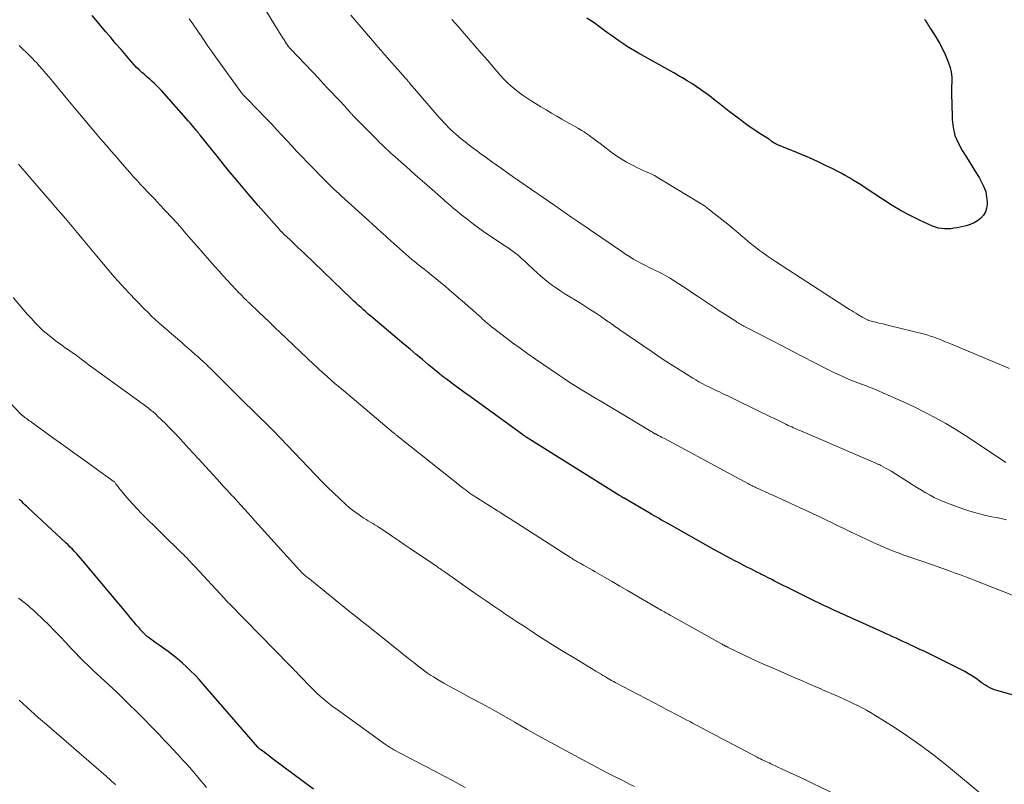
# Model space of a CAD drawing. Units: feet. Extents: x 2060000 to 2064306, y 555000 to 560004.
# Drawn here: x 2060582 to 2060750, y 555181 to 555312 of the extents above; entities that cross this region are included whole.
import ezdxf

# ---------------------------------------------------------------- set-up
doc = ezdxf.new("R2010")
doc.units = ezdxf.units.FT
doc.header["$LTSCALE"] = 100
doc.header["$MEASUREMENT"] = 0
doc.layers.add('CONTOUR INDEX', color=32, linetype='Continuous', lineweight=25)
doc.layers.add('CONTOUR INTERMEDIATE', color=40, linetype='Continuous', lineweight=15)

msp = doc.modelspace()

# ---------------------------------------------------------------- linework, layer by layer
at = {"layer": 'CONTOUR INDEX', "flags": 128}
for points, elevation in [([(2060759.43, 555194.3), (2060748.7, 555197.3), (2060748.29, 555197.43), (2060747.89, 555197.59), (2060747.5, 555197.77), (2060747.12, 555197.98), (2060746.75, 555198.2), (2060746.39, 555198.44), (2060746.03, 555198.68), (2060745.68, 555198.93), (2060745.14, 555199.33), (2060744.51, 555199.76), (2060743.87, 555200.17), (2060743.21, 555200.55), (2060742.53, 555200.91), (2060738.22, 555203.04), (2060737.3, 555203.49), (2060736.37, 555203.94), (2060735.44, 555204.38), (2060734.51, 555204.81), (2060733.79, 555205.15), (2060733.22, 555205.42), (2060732.64, 555205.68), (2060732.07, 555205.95), (2060731.49, 555206.22), (2060730.92, 555206.48), (2060730.34, 555206.75), (2060729.77, 555207.01), (2060729.19, 555207.27), (2060720.73, 555211.1), (2060719.92, 555211.47), (2060719.1, 555211.85), (2060718.3, 555212.23), (2060717.49, 555212.62), (2060716.68, 555213.01), (2060715.88, 555213.4), (2060715.08, 555213.8), (2060714.28, 555214.2), (2060710.82, 555215.95), (2060710.2, 555216.26), (2060709.59, 555216.57), (2060708.98, 555216.88), (2060708.36, 555217.19), (2060708.19, 555217.28), (2060707.66, 555217.55), (2060707.14, 555217.82), (2060706.61, 555218.09), (2060706.09, 555218.35), (2060705.56, 555218.62), (2060705.03, 555218.89), (2060704.51, 555219.16), (2060703.99, 555219.43), (2060703.14, 555219.88), (2060702.19, 555220.38), (2060701.25, 555220.88), (2060700.31, 555221.4), (2060699.38, 555221.92), (2060692.65, 555225.72), (2060692.22, 555225.96), (2060691.8, 555226.2), (2060691.37, 555226.44), (2060690.95, 555226.68), (2060690.53, 555226.92), (2060690.11, 555227.17), (2060689.68, 555227.41), (2060689.26, 555227.65), (2060684.98, 555230.15), (2060684.91, 555230.19), (2060684.84, 555230.23), (2060684.76, 555230.28), (2060684.69, 555230.32), (2060684.62, 555230.36), (2060684.54, 555230.41), (2060684.47, 555230.45), (2060684.4, 555230.5), (2060684.3, 555230.56), (2060684.28, 555230.57), (2060684.26, 555230.58), (2060684.24, 555230.6), (2060684.22, 555230.61), (2060684.13, 555230.66), (2060684.11, 555230.67), (2060684.09, 555230.69), (2060684.07, 555230.7), (2060684.05, 555230.71), (2060668.22, 555240.62), (2060668.14, 555240.67), (2060668.06, 555240.72), (2060667.99, 555240.77), (2060667.91, 555240.82), (2060667.84, 555240.87), (2060667.76, 555240.92), (2060667.69, 555240.97), (2060667.61, 555241.03), (2060659.48, 555246.92), (2060658.61, 555247.55), (2060657.74, 555248.19), (2060656.87, 555248.82), (2060656.01, 555249.45), (2060654.59, 555250.49), (2060654.43, 555250.61), (2060654.27, 555250.73), (2060654.12, 555250.85), (2060653.96, 555250.97), (2060653.81, 555251.09), (2060653.65, 555251.21), (2060653.5, 555251.34), (2060653.35, 555251.46), (2060651.53, 555252.97), (2060650.47, 555253.85), (2060649.41, 555254.73), (2060648.35, 555255.62), (2060647.3, 555256.51), (2060641.64, 555261.29), (2060641.22, 555261.65), (2060640.8, 555262.01), (2060640.39, 555262.38), (2060639.98, 555262.75), (2060639.57, 555263.12), (2060639.17, 555263.5), (2060638.76, 555263.87), (2060638.36, 555264.25), (2060630.3, 555271.97), (2060629.75, 555272.5), (2060629.19, 555273.03), (2060628.63, 555273.56), (2060628.08, 555274.09), (2060627.2, 555274.93), (2060627.08, 555275.04), (2060626.96, 555275.15), (2060626.85, 555275.26), (2060626.73, 555275.37), (2060626.66, 555275.43), (2060626.58, 555275.51), (2060626.5, 555275.59), (2060626.41, 555275.67), (2060626.33, 555275.76), (2060626.25, 555275.84), (2060626.17, 555275.92), (2060626.09, 555276.01), (2060626.01, 555276.1), (2060622.41, 555280.21), (2060620.67, 555282.21), (2060618.95, 555284.23), (2060617.26, 555286.26), (2060615.59, 555288.32), (2060612.44, 555292.24), (2060612.36, 555292.34), (2060612.27, 555292.45), (2060612.19, 555292.56), (2060612.1, 555292.66), (2060612.09, 555292.69), (2060612.01, 555292.78), (2060611.93, 555292.88), (2060611.86, 555292.97), (2060611.78, 555293.07), (2060611.46, 555293.46), (2060611.22, 555293.75), (2060610.98, 555294.03), (2060610.74, 555294.32), (2060610.49, 555294.6), (2060605.84, 555299.85), (2060605.47, 555300.26), (2060605.08, 555300.66), (2060604.68, 555301.04), (2060604.26, 555301.42), (2060603.85, 555301.78), (2060603.43, 555302.15), (2060603.01, 555302.52), (2060602.59, 555302.88), (2060602.5, 555302.96), (2060602.04, 555303.38), (2060601.6, 555303.81), (2060601.17, 555304.25), (2060600.76, 555304.71), (2060599.81, 555305.82), (2060598.93, 555306.84), (2060598.06, 555307.86), (2060597.19, 555308.89), (2060596.31, 555309.91), (2060593.99, 555312.66)], 900), ([(2060736.34, 555311.98), (2060736.43, 555311.85), (2060736.53, 555311.71), (2060736.62, 555311.58), (2060736.71, 555311.45), (2060736.83, 555311.27), (2060736.98, 555311.04), (2060737.13, 555310.81), (2060737.27, 555310.59), (2060737.41, 555310.36), (2060738.33, 555308.89), (2060738.88, 555307.95), (2060739.39, 555307), (2060739.85, 555306.02), (2060740.28, 555305.02), (2060740.45, 555304.58), (2060740.71, 555303.78), (2060740.89, 555302.97), (2060740.98, 555302.15), (2060741, 555301.31), (2060740.97, 555300.46), (2060740.96, 555299.61), (2060740.96, 555298.76), (2060740.98, 555297.92), (2060741.07, 555294.92), (2060741.23, 555293.53), (2060741.54, 555292.19), (2060742.06, 555290.92), (2060742.72, 555289.69), (2060742.79, 555289.59), (2060743.52, 555288.44), (2060744.25, 555287.29), (2060744.95, 555286.13), (2060745.65, 555284.96), (2060746.1, 555284.18), (2060746.49, 555283.37), (2060746.79, 555282.54), (2060746.96, 555281.67), (2060747.04, 555280.78), (2060747.04, 555280.41), (2060746.96, 555279.72), (2060746.77, 555279.09), (2060746.42, 555278.52), (2060745.97, 555278.01), (2060745.4, 555277.58), (2060744.8, 555277.22), (2060744.15, 555276.95), (2060743.46, 555276.74), (2060741.92, 555276.4), (2060741.38, 555276.3), (2060740.85, 555276.23), (2060740.31, 555276.2), (2060739.77, 555276.2), (2060739.23, 555276.25), (2060738.71, 555276.34), (2060738.2, 555276.5), (2060737.69, 555276.69), (2060735.48, 555277.71), (2060733.89, 555278.49), (2060732.34, 555279.31), (2060730.82, 555280.2), (2060729.33, 555281.14), (2060726.2, 555283.21), (2060725.53, 555283.65), (2060724.85, 555284.08), (2060724.17, 555284.5), (2060723.48, 555284.92), (2060722.78, 555285.32), (2060722.08, 555285.71), (2060721.37, 555286.08), (2060720.65, 555286.44), (2060719.39, 555287.06), (2060718.04, 555287.7), (2060716.67, 555288.33), (2060715.29, 555288.93), (2060713.9, 555289.5), (2060711.19, 555290.59), (2060710.99, 555290.68), (2060710.8, 555290.77), (2060710.61, 555290.88), (2060710.43, 555290.99), (2060710.22, 555291.13), (2060710.15, 555291.18), (2060710.07, 555291.23), (2060710, 555291.29), (2060709.93, 555291.36), (2060709.87, 555291.42), (2060709.8, 555291.48), (2060709.72, 555291.53), (2060709.65, 555291.58), (2060708.24, 555292.46), (2060707.47, 555292.96), (2060706.71, 555293.47), (2060705.96, 555294), (2060705.22, 555294.54), (2060704.62, 555294.99), (2060703.76, 555295.64), (2060702.91, 555296.29), (2060702.07, 555296.95), (2060701.23, 555297.61), (2060700.99, 555297.8), (2060700.27, 555298.37), (2060699.54, 555298.93), (2060698.8, 555299.47), (2060698.05, 555300.01), (2060697.29, 555300.53), (2060696.52, 555301.04), (2060695.75, 555301.52), (2060694.96, 555302), (2060694.51, 555302.27), (2060693.48, 555302.86), (2060692.46, 555303.45), (2060691.43, 555304.03), (2060690.39, 555304.6), (2060687.41, 555306.25), (2060686.72, 555306.64), (2060686.04, 555307.04), (2060685.38, 555307.46), (2060684.72, 555307.9), (2060684.07, 555308.35), (2060683.42, 555308.8), (2060682.78, 555309.26), (2060682.14, 555309.72), (2060680.77, 555310.72), (2060680.05, 555311.24), (2060679.31, 555311.74), (2060678.57, 555312.23)], 920), ([(2060631.87, 555180.41), (2060624.8, 555185.69), (2060624.45, 555185.96), (2060624.1, 555186.22), (2060623.75, 555186.48), (2060623.39, 555186.75), (2060622.83, 555187.18), (2060622.76, 555187.23), (2060622.69, 555187.28), (2060622.63, 555187.34), (2060622.56, 555187.39), (2060622.5, 555187.45), (2060622.44, 555187.51), (2060622.39, 555187.58), (2060622.33, 555187.64), (2060613, 555198.38), (2060612.31, 555199.15), (2060611.61, 555199.9), (2060610.89, 555200.63), (2060610.15, 555201.34), (2060609.38, 555202.03), (2060608.6, 555202.69), (2060607.8, 555203.33), (2060606.97, 555203.94), (2060605.44, 555205.02), (2060605.1, 555205.26), (2060604.76, 555205.51), (2060604.42, 555205.76), (2060604.08, 555206.01), (2060603.55, 555206.4), (2060603.48, 555206.45), (2060603.41, 555206.51), (2060603.34, 555206.57), (2060603.27, 555206.63), (2060603.2, 555206.7), (2060603.13, 555206.76), (2060603.07, 555206.83), (2060603, 555206.9), (2060602.94, 555206.97), (2060602.84, 555207.07), (2060602.74, 555207.18), (2060602.65, 555207.28), (2060602.55, 555207.39), (2060602.51, 555207.43), (2060602.4, 555207.56), (2060602.29, 555207.68), (2060602.18, 555207.81), (2060602.07, 555207.94), (2060601.54, 555208.55), (2060601.17, 555208.98), (2060600.8, 555209.42), (2060600.44, 555209.85), (2060600.07, 555210.29), (2060592.38, 555219.48), (2060592.04, 555219.88), (2060591.7, 555220.28), (2060591.35, 555220.67), (2060590.99, 555221.06), (2060590.63, 555221.44), (2060590.26, 555221.81), (2060589.89, 555222.18), (2060589.5, 555222.54), (2060583.03, 555228.54), (2060582.77, 555228.78), (2060582.51, 555229.03), (2060582.26, 555229.27), (2060582, 555229.52), (2060581.74, 555229.77), (2060581.49, 555230.01)], 880)]:
    msp.add_lwpolyline(points, dxfattribs=dict(at, elevation=elevation))
at = {"layer": 'CONTOUR INTERMEDIATE', "flags": 128}
for points, elevation in [([(2060750.38, 555226.48), (2060749.66, 555226.64), (2060748.93, 555226.79), (2060747.85, 555227), (2060746.59, 555227.27), (2060745.34, 555227.59), (2060744.11, 555227.96), (2060742.88, 555228.36), (2060740.29, 555229.3), (2060739.52, 555229.6), (2060738.75, 555229.92), (2060738.01, 555230.29), (2060737.28, 555230.68), (2060736.56, 555231.1), (2060735.84, 555231.52), (2060735.13, 555231.96), (2060734.42, 555232.4), (2060731.57, 555234.21), (2060731.1, 555234.5), (2060730.62, 555234.79), (2060730.14, 555235.06), (2060729.65, 555235.33), (2060728.88, 555235.74), (2060728.78, 555235.8), (2060728.67, 555235.85), (2060728.57, 555235.9), (2060728.46, 555235.95), (2060728.35, 555236), (2060728.25, 555236.04), (2060728.14, 555236.09), (2060728.03, 555236.14), (2060715.16, 555241.66), (2060714.85, 555241.79), (2060714.54, 555241.93), (2060714.24, 555242.06), (2060713.93, 555242.2), (2060713.63, 555242.34), (2060713.32, 555242.48), (2060713.02, 555242.62), (2060712.72, 555242.76), (2060711.71, 555243.26), (2060710.9, 555243.65), (2060710.09, 555244.04), (2060709.29, 555244.43), (2060708.48, 555244.83), (2060703.04, 555247.49), (2060702.6, 555247.7), (2060702.15, 555247.92), (2060701.7, 555248.12), (2060701.25, 555248.33), (2060700.79, 555248.54), (2060700.34, 555248.75), (2060699.9, 555248.96), (2060699.45, 555249.18), (2060698.85, 555249.48), (2060698.3, 555249.77), (2060697.75, 555250.06), (2060697.22, 555250.38), (2060696.69, 555250.7), (2060694.52, 555252.07), (2060692.92, 555253.09), (2060691.32, 555254.13), (2060689.74, 555255.18), (2060688.16, 555256.25), (2060684.23, 555258.96), (2060683.95, 555259.15), (2060683.68, 555259.34), (2060683.4, 555259.54), (2060683.13, 555259.74), (2060682.85, 555259.93), (2060682.58, 555260.13), (2060682.3, 555260.32), (2060682.02, 555260.51), (2060680.9, 555261.27), (2060680.05, 555261.83), (2060679.21, 555262.39), (2060678.35, 555262.94), (2060677.49, 555263.48), (2060674.83, 555265.12), (2060674.12, 555265.58), (2060673.42, 555266.05), (2060672.73, 555266.54), (2060672.05, 555267.04), (2060671.39, 555267.57), (2060670.74, 555268.11), (2060670.1, 555268.67), (2060669.48, 555269.25), (2060668.51, 555270.18), (2060668.11, 555270.56), (2060667.71, 555270.92), (2060667.3, 555271.28), (2060666.88, 555271.63), (2060666.45, 555271.97), (2060666.01, 555272.31), (2060665.57, 555272.63), (2060665.12, 555272.94), (2060664.83, 555273.13), (2060664.23, 555273.53), (2060663.63, 555273.93), (2060663.03, 555274.33), (2060662.43, 555274.74), (2060661.83, 555275.14), (2060660.94, 555275.75), (2060660.06, 555276.38), (2060659.19, 555277.02), (2060658.33, 555277.68), (2060657.23, 555278.54), (2060656.86, 555278.84), (2060656.48, 555279.15), (2060656.11, 555279.46), (2060655.74, 555279.77), (2060655.64, 555279.86), (2060655.33, 555280.13), (2060655.01, 555280.41), (2060654.7, 555280.68), (2060654.38, 555280.96), (2060654.05, 555281.25), (2060653.56, 555281.67), (2060653.08, 555282.1), (2060652.6, 555282.52), (2060652.12, 555282.94), (2060649.19, 555285.52), (2060648.44, 555286.18), (2060647.69, 555286.85), (2060646.94, 555287.51), (2060646.19, 555288.18), (2060645.48, 555288.82), (2060645.08, 555289.17), (2060644.69, 555289.53), (2060644.3, 555289.89), (2060643.91, 555290.25), (2060643.53, 555290.62), (2060643.15, 555290.99), (2060642.77, 555291.36), (2060642.4, 555291.74), (2060638.59, 555295.61), (2060638.52, 555295.68), (2060638.45, 555295.75), (2060638.39, 555295.82), (2060638.32, 555295.9), (2060638.25, 555295.97), (2060638.19, 555296.05), (2060638.12, 555296.12), (2060638.06, 555296.19), (2060637.67, 555296.63), (2060637.42, 555296.92), (2060637.15, 555297.21), (2060636.89, 555297.5), (2060636.62, 555297.78), (2060635.69, 555298.77), (2060634.95, 555299.55), (2060634.21, 555300.33), (2060633.47, 555301.1), (2060632.74, 555301.88), (2060628.02, 555306.85), (2060627.91, 555306.96), (2060627.81, 555307.08), (2060627.71, 555307.21), (2060627.61, 555307.33), (2060627.51, 555307.46), (2060627.41, 555307.58), (2060627.32, 555307.71), (2060627.24, 555307.85), (2060626.83, 555308.49), (2060626.55, 555308.94), (2060626.26, 555309.39), (2060625.98, 555309.85), (2060625.7, 555310.31), (2060622.08, 555316.19)], 908), ([(2060753.54, 555212.74), (2060745.11, 555216.04), (2060744.23, 555216.38), (2060743.35, 555216.72), (2060742.47, 555217.05), (2060741.59, 555217.38), (2060740.71, 555217.71), (2060739.82, 555218.03), (2060738.93, 555218.34), (2060738.04, 555218.65), (2060735.35, 555219.55), (2060734.51, 555219.84), (2060733.66, 555220.14), (2060732.82, 555220.44), (2060731.98, 555220.75), (2060731.14, 555221.08), (2060730.31, 555221.41), (2060729.48, 555221.76), (2060728.66, 555222.12), (2060728.32, 555222.27), (2060727.33, 555222.71), (2060726.35, 555223.16), (2060725.37, 555223.62), (2060724.4, 555224.09), (2060723.9, 555224.33), (2060722.78, 555224.87), (2060721.66, 555225.41), (2060720.55, 555225.95), (2060719.43, 555226.49), (2060718.32, 555227.03), (2060717.2, 555227.56), (2060716.08, 555228.08), (2060714.95, 555228.6), (2060714.44, 555228.83), (2060713.26, 555229.37), (2060712.08, 555229.91), (2060710.9, 555230.44), (2060709.72, 555230.98), (2060707.74, 555231.87), (2060707.55, 555231.96), (2060707.36, 555232.05), (2060707.17, 555232.14), (2060706.98, 555232.23), (2060706.79, 555232.32), (2060706.61, 555232.42), (2060706.42, 555232.51), (2060706.24, 555232.61), (2060691.85, 555240.35), (2060691.59, 555240.49), (2060691.33, 555240.62), (2060691.07, 555240.76), (2060690.81, 555240.9), (2060690.32, 555241.15), (2060690.3, 555241.16), (2060690.29, 555241.17), (2060690.27, 555241.18), (2060690.26, 555241.18), (2060690.19, 555241.22), (2060690.18, 555241.23), (2060690.16, 555241.23), (2060690.15, 555241.24), (2060690.13, 555241.25), (2060689.98, 555241.35), (2060689.89, 555241.4), (2060689.79, 555241.46), (2060689.7, 555241.51), (2060689.61, 555241.57), (2060687.41, 555242.89), (2060686.27, 555243.57), (2060685.14, 555244.25), (2060684.01, 555244.93), (2060682.87, 555245.61), (2060680.88, 555246.8), (2060680.74, 555246.88), (2060680.61, 555246.96), (2060680.47, 555247.04), (2060680.33, 555247.12), (2060680.2, 555247.2), (2060680.06, 555247.28), (2060679.92, 555247.36), (2060679.79, 555247.45), (2060677.52, 555248.82), (2060676.6, 555249.39), (2060675.69, 555249.96), (2060674.79, 555250.55), (2060673.9, 555251.15), (2060669.8, 555253.96), (2060668.49, 555254.87), (2060667.19, 555255.8), (2060665.9, 555256.74), (2060664.62, 555257.7), (2060662.63, 555259.22), (2060662.36, 555259.43), (2060662.09, 555259.65), (2060661.82, 555259.87), (2060661.55, 555260.1), (2060661.28, 555260.33), (2060661.02, 555260.56), (2060660.76, 555260.79), (2060660.5, 555261.03), (2060659.7, 555261.76), (2060659.03, 555262.36), (2060658.36, 555262.96), (2060657.69, 555263.55), (2060657.01, 555264.14), (2060655.06, 555265.81), (2060654.32, 555266.44), (2060653.57, 555267.06), (2060652.81, 555267.67), (2060652.05, 555268.27), (2060652, 555268.31), (2060651.26, 555268.89), (2060650.52, 555269.47), (2060649.79, 555270.06), (2060649.07, 555270.66), (2060648.67, 555270.98), (2060648.15, 555271.42), (2060647.63, 555271.87), (2060647.12, 555272.32), (2060646.61, 555272.77), (2060646.1, 555273.23), (2060645.59, 555273.69), (2060645.09, 555274.15), (2060644.58, 555274.61), (2060644.14, 555275), (2060643.42, 555275.65), (2060642.69, 555276.31), (2060641.97, 555276.96), (2060641.25, 555277.62), (2060636.61, 555281.82), (2060636.42, 555282), (2060636.23, 555282.17), (2060636.04, 555282.35), (2060635.84, 555282.52), (2060635.82, 555282.54), (2060635.64, 555282.71), (2060635.46, 555282.88), (2060635.28, 555283.04), (2060635.1, 555283.21), (2060634.92, 555283.38), (2060634.74, 555283.55), (2060634.57, 555283.73), (2060634.4, 555283.9), (2060630.78, 555287.58), (2060629.89, 555288.51), (2060629, 555289.43), (2060628.13, 555290.37), (2060627.26, 555291.32), (2060626.39, 555292.27), (2060625.52, 555293.21), (2060624.64, 555294.15), (2060623.75, 555295.07), (2060620.56, 555298.36), (2060620.39, 555298.54), (2060620.22, 555298.72), (2060620.05, 555298.9), (2060619.89, 555299.08), (2060619.72, 555299.27), (2060619.56, 555299.46), (2060619.41, 555299.65), (2060619.26, 555299.85), (2060615.11, 555305.59), (2060614.44, 555306.52), (2060613.78, 555307.46), (2060613.14, 555308.4), (2060612.5, 555309.35), (2060612.42, 555309.46), (2060611.82, 555310.35), (2060611.2, 555311.23), (2060610.57, 555312.1)], 904), ([(2060750.25, 555236.26), (2060745.05, 555239.74), (2060743.38, 555240.83), (2060741.68, 555241.89), (2060739.96, 555242.91), (2060738.22, 555243.9), (2060736.46, 555244.84), (2060734.67, 555245.74), (2060732.86, 555246.59), (2060731.04, 555247.4), (2060728.68, 555248.41), (2060727.94, 555248.72), (2060727.2, 555249.02), (2060726.45, 555249.31), (2060725.7, 555249.6), (2060724.95, 555249.88), (2060724.2, 555250.18), (2060723.46, 555250.48), (2060722.73, 555250.8), (2060722.57, 555250.87), (2060721.75, 555251.23), (2060720.95, 555251.61), (2060720.15, 555252), (2060719.35, 555252.4), (2060717.37, 555253.43), (2060715.58, 555254.35), (2060713.8, 555255.27), (2060712.01, 555256.19), (2060710.23, 555257.11), (2060705.67, 555259.45), (2060705.46, 555259.56), (2060705.26, 555259.67), (2060705.05, 555259.79), (2060704.85, 555259.9), (2060704.65, 555260.02), (2060704.45, 555260.15), (2060704.25, 555260.27), (2060704.05, 555260.4), (2060703.16, 555260.97), (2060702.52, 555261.38), (2060701.88, 555261.79), (2060701.24, 555262.21), (2060700.61, 555262.64), (2060697.51, 555264.71), (2060696.72, 555265.24), (2060695.93, 555265.76), (2060695.14, 555266.29), (2060694.34, 555266.82), (2060693.54, 555267.33), (2060692.73, 555267.82), (2060691.9, 555268.28), (2060691.06, 555268.72), (2060689.15, 555269.68), (2060688.72, 555269.91), (2060688.28, 555270.13), (2060687.84, 555270.35), (2060687.4, 555270.58), (2060686.96, 555270.81), (2060686.54, 555271.05), (2060686.12, 555271.31), (2060685.7, 555271.57), (2060685.65, 555271.61), (2060685.21, 555271.9), (2060684.78, 555272.19), (2060684.34, 555272.49), (2060683.91, 555272.79), (2060681.65, 555274.34), (2060681.21, 555274.64), (2060680.77, 555274.94), (2060680.32, 555275.24), (2060679.88, 555275.53), (2060679.44, 555275.83), (2060679, 555276.13), (2060678.56, 555276.43), (2060678.12, 555276.73), (2060677.03, 555277.48), (2060676.04, 555278.16), (2060675.06, 555278.83), (2060674.07, 555279.51), (2060673.09, 555280.19), (2060667.12, 555284.32), (2060667.08, 555284.35), (2060667.04, 555284.38), (2060667, 555284.4), (2060666.95, 555284.43), (2060666.91, 555284.46), (2060666.87, 555284.49), (2060666.83, 555284.52), (2060666.79, 555284.55), (2060666.74, 555284.59), (2060666.67, 555284.64), (2060666.6, 555284.69), (2060666.53, 555284.74), (2060666.47, 555284.78), (2060663.99, 555286.52), (2060663.06, 555287.17), (2060662.13, 555287.83), (2060661.21, 555288.5), (2060660.29, 555289.17), (2060659.87, 555289.48), (2060659.17, 555290), (2060658.47, 555290.53), (2060657.79, 555291.07), (2060657.11, 555291.62), (2060656.66, 555291.99), (2060656.21, 555292.37), (2060655.78, 555292.75), (2060655.35, 555293.15), (2060654.94, 555293.56), (2060654.53, 555293.97), (2060654.13, 555294.39), (2060653.74, 555294.82), (2060653.36, 555295.26), (2060648.4, 555301), (2060648.29, 555301.14), (2060648.18, 555301.27), (2060648.06, 555301.4), (2060647.95, 555301.53), (2060647.84, 555301.67), (2060647.72, 555301.8), (2060647.61, 555301.93), (2060647.49, 555302.06), (2060646.72, 555302.94), (2060646.21, 555303.51), (2060645.71, 555304.07), (2060645.2, 555304.64), (2060644.7, 555305.21), (2060644.55, 555305.37), (2060643.97, 555306.02), (2060643.39, 555306.68), (2060642.82, 555307.33), (2060642.26, 555307.99), (2060638.22, 555312.72)], 912), ([(2060750.88, 555252.32), (2060740.96, 555256.49), (2060740.36, 555256.74), (2060739.76, 555256.98), (2060739.16, 555257.22), (2060738.56, 555257.46), (2060737.95, 555257.69), (2060737.34, 555257.89), (2060736.71, 555258.08), (2060736.09, 555258.25), (2060730.48, 555259.64), (2060729.85, 555259.79), (2060729.22, 555259.95), (2060728.59, 555260.11), (2060727.97, 555260.26), (2060726.76, 555260.57), (2060726.74, 555260.58), (2060726.72, 555260.59), (2060726.7, 555260.59), (2060726.68, 555260.6), (2060726.6, 555260.63), (2060726.58, 555260.64), (2060726.56, 555260.65), (2060726.54, 555260.66), (2060726.52, 555260.67), (2060726.11, 555260.89), (2060725.88, 555261.01), (2060725.66, 555261.14), (2060725.44, 555261.26), (2060725.22, 555261.39), (2060724.93, 555261.56), (2060724.57, 555261.78), (2060724.21, 555262), (2060723.85, 555262.23), (2060723.5, 555262.45), (2060710.86, 555270.64), (2060710.17, 555271.1), (2060709.48, 555271.56), (2060708.81, 555272.04), (2060708.14, 555272.53), (2060707.48, 555273.04), (2060706.82, 555273.55), (2060706.18, 555274.07), (2060705.55, 555274.61), (2060705.28, 555274.84), (2060704.52, 555275.49), (2060703.75, 555276.13), (2060702.97, 555276.77), (2060702.19, 555277.4), (2060699.07, 555279.88), (2060699.05, 555279.89), (2060699.03, 555279.91), (2060699.01, 555279.92), (2060698.99, 555279.94), (2060698.91, 555280.01), (2060698.89, 555280.02), (2060698.88, 555280.03), (2060698.86, 555280.05), (2060698.84, 555280.06), (2060698.77, 555280.11), (2060698.76, 555280.13), (2060698.74, 555280.14), (2060698.72, 555280.15), (2060698.7, 555280.16), (2060691.08, 555284.78), (2060690.62, 555285.04), (2060690.16, 555285.3), (2060689.68, 555285.53), (2060689.2, 555285.76), (2060688.71, 555285.97), (2060688.23, 555286.2), (2060687.75, 555286.42), (2060687.27, 555286.65), (2060686.31, 555287.13), (2060685.37, 555287.63), (2060684.45, 555288.16), (2060683.56, 555288.75), (2060682.7, 555289.38), (2060681.4, 555290.38), (2060680.86, 555290.79), (2060680.32, 555291.2), (2060679.78, 555291.6), (2060679.24, 555292), (2060679.09, 555292.11), (2060678.61, 555292.45), (2060678.14, 555292.77), (2060677.64, 555293.07), (2060677.15, 555293.36), (2060676.64, 555293.65), (2060676.14, 555293.93), (2060675.64, 555294.22), (2060675.13, 555294.51), (2060674.33, 555294.96), (2060673.43, 555295.48), (2060672.53, 555296.01), (2060671.64, 555296.55), (2060670.75, 555297.09), (2060668.92, 555298.22), (2060668.22, 555298.66), (2060667.54, 555299.13), (2060666.87, 555299.62), (2060666.22, 555300.13), (2060665.59, 555300.67), (2060664.98, 555301.23), (2060664.4, 555301.82), (2060663.84, 555302.43), (2060662.74, 555303.7), (2060661.64, 555304.96), (2060660.54, 555306.22), (2060659.45, 555307.48), (2060658.36, 555308.75), (2060657.29, 555309.99), (2060656.7, 555310.67), (2060656.1, 555311.34), (2060655.5, 555312.01)], 916), ([(2060746.53, 555179.2), (2060740.1, 555184.52), (2060737.93, 555186.25), (2060735.71, 555187.92), (2060733.44, 555189.5), (2060731.12, 555191.03), (2060727.83, 555193.11), (2060727.12, 555193.54), (2060726.4, 555193.95), (2060725.66, 555194.35), (2060724.92, 555194.72), (2060724.87, 555194.75), (2060724.14, 555195.09), (2060723.42, 555195.44), (2060722.69, 555195.77), (2060721.95, 555196.1), (2060721.22, 555196.42), (2060720.48, 555196.74), (2060719.75, 555197.06), (2060719.01, 555197.38), (2060718.47, 555197.62), (2060717.46, 555198.05), (2060716.45, 555198.49), (2060715.45, 555198.93), (2060714.44, 555199.36), (2060710.44, 555201.1), (2060709.1, 555201.68), (2060707.77, 555202.28), (2060706.45, 555202.9), (2060705.14, 555203.52), (2060702.66, 555204.72), (2060702.58, 555204.75), (2060702.51, 555204.79), (2060702.44, 555204.83), (2060702.36, 555204.87), (2060702.29, 555204.91), (2060702.21, 555204.94), (2060702.14, 555204.98), (2060702.07, 555205.02), (2060701.98, 555205.07), (2060701.87, 555205.13), (2060701.75, 555205.19), (2060701.63, 555205.26), (2060701.52, 555205.32), (2060692.82, 555210.18), (2060692.58, 555210.32), (2060692.34, 555210.45), (2060692.09, 555210.59), (2060691.86, 555210.72), (2060691.62, 555210.86), (2060691.38, 555211), (2060691.14, 555211.14), (2060690.9, 555211.28), (2060686.82, 555213.66), (2060685.52, 555214.41), (2060684.23, 555215.16), (2060682.93, 555215.91), (2060681.63, 555216.66), (2060680.04, 555217.58), (2060679.53, 555217.87), (2060679.03, 555218.16), (2060678.53, 555218.44), (2060678.02, 555218.72), (2060677.42, 555219.06), (2060677.22, 555219.18), (2060677.01, 555219.29), (2060676.81, 555219.41), (2060676.61, 555219.53), (2060676.41, 555219.65), (2060676.21, 555219.77), (2060676.01, 555219.9), (2060675.81, 555220.02), (2060665.28, 555226.77), (2060665.01, 555226.94), (2060664.74, 555227.11), (2060664.47, 555227.29), (2060664.2, 555227.46), (2060663.93, 555227.63), (2060663.66, 555227.81), (2060663.39, 555227.98), (2060663.12, 555228.15), (2060659.91, 555230.16), (2060659.6, 555230.36), (2060659.28, 555230.56), (2060658.97, 555230.77), (2060658.66, 555230.97), (2060658.36, 555231.19), (2060658.06, 555231.4), (2060657.76, 555231.63), (2060657.46, 555231.86), (2060646.37, 555240.68), (2060646.26, 555240.77), (2060646.16, 555240.85), (2060646.06, 555240.94), (2060645.95, 555241.02), (2060645.85, 555241.11), (2060645.75, 555241.19), (2060645.65, 555241.28), (2060645.55, 555241.36), (2060636.99, 555248.55), (2060636.29, 555249.15), (2060635.58, 555249.74), (2060634.89, 555250.35), (2060634.19, 555250.95), (2060633.74, 555251.36), (2060633.28, 555251.77), (2060632.82, 555252.18), (2060632.37, 555252.6), (2060631.91, 555253.02), (2060626.13, 555258.51), (2060625.22, 555259.37), (2060624.31, 555260.23), (2060623.41, 555261.09), (2060622.51, 555261.96), (2060620.86, 555263.54), (2060620.78, 555263.62), (2060620.7, 555263.69), (2060620.63, 555263.77), (2060620.55, 555263.84), (2060620.47, 555263.92), (2060620.39, 555264), (2060620.31, 555264.07), (2060620.23, 555264.15), (2060620.01, 555264.37), (2060619.9, 555264.48), (2060619.79, 555264.59), (2060619.68, 555264.7), (2060619.58, 555264.8), (2060619.47, 555264.91), (2060619.36, 555265.02), (2060619.26, 555265.13), (2060619.15, 555265.24), (2060617.88, 555266.59), (2060617.14, 555267.38), (2060616.41, 555268.17), (2060615.69, 555268.97), (2060614.97, 555269.78), (2060614.06, 555270.82), (2060612.98, 555272.06), (2060611.9, 555273.29), (2060610.83, 555274.52), (2060609.75, 555275.76), (2060609.56, 555275.98), (2060608.57, 555277.1), (2060607.57, 555278.2), (2060606.56, 555279.3), (2060605.54, 555280.38), (2060604.69, 555281.26), (2060604.08, 555281.89), (2060603.48, 555282.53), (2060602.87, 555283.17), (2060602.28, 555283.81), (2060601.68, 555284.46), (2060601.09, 555285.11), (2060600.51, 555285.77), (2060599.93, 555286.43), (2060599.2, 555287.28), (2060598.27, 555288.36), (2060597.33, 555289.45), (2060596.39, 555290.53), (2060595.44, 555291.62), (2060594.88, 555292.26), (2060593.67, 555293.68), (2060592.46, 555295.1), (2060591.26, 555296.53), (2060590.07, 555297.96), (2060587.19, 555301.45), (2060586.64, 555302.11), (2060586.09, 555302.77), (2060585.52, 555303.42), (2060584.95, 555304.07), (2060584.52, 555304.56), (2060584.16, 555304.95), (2060583.79, 555305.34), (2060583.41, 555305.71), (2060583.03, 555306.08), (2060582.64, 555306.45), (2060582.26, 555306.81), (2060581.87, 555307.18), (2060581.49, 555307.56)], 896), ([(2060643.08, 555225.15), (2060642.71, 555225.39), (2060642.34, 555225.63), (2060641.97, 555225.86), (2060641.59, 555226.09), (2060641.21, 555226.31), (2060640.84, 555226.54), (2060640.46, 555226.77), (2060640.09, 555227), (2060639.64, 555227.3), (2060639.06, 555227.7), (2060638.49, 555228.12), (2060637.95, 555228.57), (2060637.42, 555229.04), (2060636.33, 555230.06), (2060635.28, 555231.06), (2060634.24, 555232.07), (2060633.21, 555233.1), (2060632.2, 555234.15), (2060624.94, 555241.75), (2060624.88, 555241.81), (2060624.82, 555241.88), (2060624.75, 555241.94), (2060624.69, 555242), (2060624.63, 555242.07), (2060624.56, 555242.13), (2060624.5, 555242.19), (2060624.43, 555242.26), (2060619.5, 555247.12), (2060618.53, 555248.08), (2060617.56, 555249.04), (2060616.59, 555250), (2060615.61, 555250.96), (2060614.17, 555252.39), (2060613.92, 555252.63), (2060613.66, 555252.88), (2060613.41, 555253.12), (2060613.15, 555253.36), (2060613.1, 555253.41), (2060612.87, 555253.63), (2060612.64, 555253.84), (2060612.4, 555254.05), (2060612.17, 555254.26), (2060611.56, 555254.8), (2060611.01, 555255.28), (2060610.47, 555255.75), (2060609.93, 555256.23), (2060609.38, 555256.7), (2060607.83, 555258.04), (2060607.64, 555258.21), (2060607.44, 555258.38), (2060607.25, 555258.55), (2060607.05, 555258.71), (2060606.86, 555258.88), (2060606.66, 555259.05), (2060606.47, 555259.22), (2060606.28, 555259.39), (2060605.4, 555260.17), (2060604.78, 555260.73), (2060604.16, 555261.3), (2060603.56, 555261.89), (2060602.97, 555262.49), (2060601.55, 555263.94), (2060600.27, 555265.28), (2060599.01, 555266.64), (2060597.78, 555268.03), (2060596.57, 555269.44), (2060594.52, 555271.89), (2060593.95, 555272.56), (2060593.39, 555273.24), (2060592.82, 555273.92), (2060592.26, 555274.59), (2060591.7, 555275.27), (2060591.13, 555275.95), (2060590.57, 555276.62), (2060590, 555277.3), (2060589.45, 555277.95), (2060588.6, 555278.95), (2060587.75, 555279.94), (2060586.9, 555280.93), (2060586.04, 555281.92), (2060581.39, 555287.28)], 892), ([(2060686.72, 555180.88), (2060685.91, 555181.31), (2060685.09, 555181.72), (2060684.27, 555182.12), (2060683.45, 555182.53), (2060682.63, 555182.93), (2060681.81, 555183.35), (2060681, 555183.78), (2060674.3, 555187.38), (2060672.32, 555188.45), (2060670.35, 555189.54), (2060668.4, 555190.64), (2060666.45, 555191.76), (2060666.25, 555191.88), (2060664.4, 555192.94), (2060662.55, 555193.99), (2060660.68, 555195.01), (2060658.81, 555196.01), (2060656.96, 555196.99), (2060656.01, 555197.5), (2060655.06, 555198.03), (2060654.12, 555198.57), (2060653.19, 555199.12), (2060652.38, 555199.61), (2060651.87, 555199.94), (2060651.36, 555200.28), (2060650.86, 555200.63), (2060650.37, 555200.99), (2060649.89, 555201.37), (2060649.41, 555201.75), (2060648.93, 555202.12), (2060648.45, 555202.5), (2060642.85, 555206.98), (2060642.13, 555207.55), (2060641.41, 555208.12), (2060640.69, 555208.69), (2060639.96, 555209.26), (2060639.24, 555209.83), (2060638.52, 555210.4), (2060637.8, 555210.98), (2060637.09, 555211.55), (2060630.91, 555216.54), (2060630.76, 555216.66), (2060630.61, 555216.78), (2060630.46, 555216.91), (2060630.31, 555217.04), (2060630.16, 555217.18), (2060630.09, 555217.24), (2060630.02, 555217.3), (2060629.95, 555217.36), (2060629.88, 555217.43), (2060629.82, 555217.49), (2060629.75, 555217.56), (2060629.69, 555217.63), (2060629.62, 555217.69), (2060629.49, 555217.84), (2060629.36, 555217.97), (2060629.23, 555218.11), (2060629.1, 555218.25), (2060628.98, 555218.39), (2060621.83, 555226.31), (2060621.23, 555226.98), (2060620.62, 555227.65), (2060620.02, 555228.32), (2060619.41, 555228.99), (2060618.91, 555229.55), (2060618.55, 555229.94), (2060618.2, 555230.32), (2060617.84, 555230.71), (2060617.48, 555231.09), (2060617.07, 555231.53), (2060616.92, 555231.7), (2060616.76, 555231.86), (2060616.61, 555232.02), (2060616.46, 555232.19), (2060616.31, 555232.35), (2060616.16, 555232.52), (2060616.01, 555232.68), (2060615.86, 555232.85), (2060612.17, 555236.91), (2060611.33, 555237.82), (2060610.49, 555238.73), (2060609.65, 555239.64), (2060608.8, 555240.54), (2060608.23, 555241.15), (2060607.67, 555241.74), (2060607.1, 555242.33), (2060606.52, 555242.91), (2060605.94, 555243.49), (2060605.14, 555244.27), (2060604.95, 555244.45), (2060604.76, 555244.62), (2060604.57, 555244.79), (2060604.37, 555244.96), (2060604.17, 555245.12), (2060603.96, 555245.28), (2060603.76, 555245.43), (2060603.55, 555245.59), (2060594.14, 555252.43), (2060593.73, 555252.73), (2060593.32, 555253.03), (2060592.92, 555253.34), (2060592.51, 555253.65), (2060592, 555254.05), (2060591.85, 555254.16), (2060591.7, 555254.27), (2060591.56, 555254.38), (2060591.41, 555254.49), (2060591.26, 555254.6), (2060591.11, 555254.71), (2060590.96, 555254.82), (2060590.8, 555254.92), (2060589.94, 555255.5), (2060589.36, 555255.89), (2060588.79, 555256.3), (2060588.22, 555256.72), (2060587.66, 555257.14), (2060586.62, 555257.95), (2060586.12, 555258.35), (2060585.63, 555258.77), (2060585.16, 555259.22), (2060584.71, 555259.68), (2060584.26, 555260.16), (2060583.6, 555260.87), (2060582.94, 555261.59), (2060582.3, 555262.33), (2060581.67, 555263.07), (2060580.49, 555264.47)], 888), ([(2060657.79, 555180.73), (2060655.74, 555181.83), (2060654.18, 555182.66), (2060652.62, 555183.49), (2060651.06, 555184.31), (2060649.5, 555185.13), (2060645.58, 555187.18), (2060645.4, 555187.27), (2060645.22, 555187.38), (2060645.04, 555187.48), (2060644.86, 555187.59), (2060644.68, 555187.7), (2060644.5, 555187.82), (2060644.33, 555187.93), (2060644.16, 555188.05), (2060635.87, 555194.03), (2060635.29, 555194.46), (2060634.71, 555194.9), (2060634.14, 555195.36), (2060633.59, 555195.82), (2060633.04, 555196.3), (2060632.5, 555196.78), (2060631.98, 555197.28), (2060631.47, 555197.8), (2060629.45, 555199.87), (2060629.24, 555200.09), (2060629.03, 555200.3), (2060628.82, 555200.52), (2060628.61, 555200.74), (2060628.4, 555200.96), (2060628.19, 555201.18), (2060627.98, 555201.39), (2060627.76, 555201.61), (2060617.52, 555212.06), (2060617.4, 555212.18), (2060617.28, 555212.31), (2060617.16, 555212.43), (2060617.04, 555212.56), (2060616.92, 555212.69), (2060616.8, 555212.81), (2060616.68, 555212.94), (2060616.56, 555213.07), (2060611.62, 555218.44), (2060611.34, 555218.74), (2060611.06, 555219.03), (2060610.78, 555219.32), (2060610.5, 555219.62), (2060610.22, 555219.91), (2060609.93, 555220.19), (2060609.65, 555220.48), (2060609.36, 555220.76), (2060602.45, 555227.58), (2060601.72, 555228.33), (2060601.01, 555229.08), (2060600.32, 555229.86), (2060599.64, 555230.65), (2060598.57, 555231.95), (2060598.44, 555232.1), (2060598.32, 555232.26), (2060598.19, 555232.42), (2060598.07, 555232.59), (2060597.86, 555232.89), (2060597.77, 555232.98), (2060594.31, 555235.46), (2060592.59, 555236.7), (2060590.87, 555237.93), (2060589.16, 555239.16), (2060587.44, 555240.4), (2060583.39, 555243.31), (2060583.18, 555243.47), (2060582.97, 555243.62), (2060582.76, 555243.78), (2060582.55, 555243.93), (2060582.23, 555244.17), (2060582.18, 555244.2), (2060582.13, 555244.24), (2060582.09, 555244.28), (2060582.04, 555244.32), (2060581.99, 555244.37), (2060581.95, 555244.41), (2060581.91, 555244.45), (2060581.86, 555244.5), (2060575.71, 555250.93)], 884), ([(2060721.94, 555179.14), (2060717, 555181.52), (2060715.75, 555182.12), (2060714.5, 555182.71), (2060713.24, 555183.3), (2060711.98, 555183.88), (2060710.05, 555184.77), (2060709.75, 555184.91), (2060709.46, 555185.05), (2060709.17, 555185.19), (2060708.88, 555185.33), (2060708.58, 555185.47), (2060708.29, 555185.62), (2060708, 555185.76), (2060707.72, 555185.91), (2060702.51, 555188.64), (2060701.61, 555189.11), (2060700.71, 555189.58), (2060699.81, 555190.06), (2060698.91, 555190.54), (2060697.58, 555191.24), (2060697.35, 555191.37), (2060697.12, 555191.49), (2060696.88, 555191.62), (2060696.65, 555191.74), (2060696.42, 555191.86), (2060696.18, 555191.99), (2060695.95, 555192.11), (2060695.71, 555192.23), (2060694.55, 555192.83), (2060693.73, 555193.26), (2060692.92, 555193.69), (2060692.1, 555194.11), (2060691.29, 555194.54), (2060683.44, 555198.69), (2060683.14, 555198.86), (2060682.83, 555199.02), (2060682.53, 555199.19), (2060682.23, 555199.37), (2060681.93, 555199.54), (2060681.63, 555199.72), (2060681.33, 555199.89), (2060681.03, 555200.07), (2060680.14, 555200.61), (2060679.39, 555201.05), (2060678.65, 555201.5), (2060677.91, 555201.95), (2060677.16, 555202.4), (2060673.91, 555204.39), (2060672.69, 555205.13), (2060671.49, 555205.89), (2060670.29, 555206.65), (2060669.1, 555207.43), (2060667.91, 555208.21), (2060666.72, 555209), (2060665.54, 555209.79), (2060664.36, 555210.59), (2060664.03, 555210.8), (2060662.69, 555211.71), (2060661.36, 555212.63), (2060660.02, 555213.55), (2060658.69, 555214.47), (2060654.37, 555217.5), (2060654.19, 555217.63), (2060654, 555217.76), (2060653.81, 555217.89), (2060653.62, 555218.02), (2060653.43, 555218.15), (2060653.25, 555218.28), (2060653.06, 555218.41), (2060652.87, 555218.53), (2060648.37, 555221.56), (2060647.37, 555222.24), (2060646.36, 555222.92), (2060645.36, 555223.6), (2060644.36, 555224.28), (2060643.08, 555225.15)], 892), ([(2060613.55, 555180.73), (2060613.07, 555181.3), (2060612.6, 555181.88), (2060612.12, 555182.45), (2060611.86, 555182.75), (2060611.25, 555183.47), (2060610.63, 555184.18), (2060610, 555184.88), (2060609.36, 555185.57), (2060609.25, 555185.7), (2060608.55, 555186.45), (2060607.84, 555187.2), (2060607.14, 555187.94), (2060606.44, 555188.69), (2060605.38, 555189.81), (2060604.14, 555191.11), (2060602.89, 555192.39), (2060601.63, 555193.67), (2060600.35, 555194.93), (2060598.91, 555196.35), (2060598.24, 555197), (2060597.56, 555197.64), (2060596.87, 555198.28), (2060596.18, 555198.9), (2060595.48, 555199.53), (2060594.79, 555200.16), (2060594.11, 555200.79), (2060593.43, 555201.44), (2060593.3, 555201.56), (2060592.57, 555202.28), (2060591.85, 555203), (2060591.14, 555203.74), (2060590.43, 555204.48), (2060589.5, 555205.49), (2060588.54, 555206.5), (2060587.57, 555207.51), (2060586.58, 555208.5), (2060585.57, 555209.48), (2060584.36, 555210.63), (2060583.95, 555211.02), (2060583.53, 555211.39), (2060583.1, 555211.75), (2060582.67, 555212.11), (2060582.53, 555212.21), (2060582.16, 555212.51), (2060581.78, 555212.81), (2060581.41, 555213.1)], 876), ([(2060597.99, 555181.17), (2060597.86, 555181.32), (2060597.72, 555181.46), (2060597.57, 555181.6), (2060597.38, 555181.77), (2060597.13, 555181.99), (2060596.88, 555182.22), (2060596.64, 555182.43), (2060596.39, 555182.65), (2060586.17, 555191.48), (2060585.5, 555192.07), (2060584.83, 555192.65), (2060584.16, 555193.24), (2060583.49, 555193.83), (2060582.83, 555194.43), (2060582.18, 555195.04), (2060581.54, 555195.66)], 872)]:
    msp.add_lwpolyline(points, dxfattribs=dict(at, elevation=elevation))

doc.saveas('drawing.dxf')
